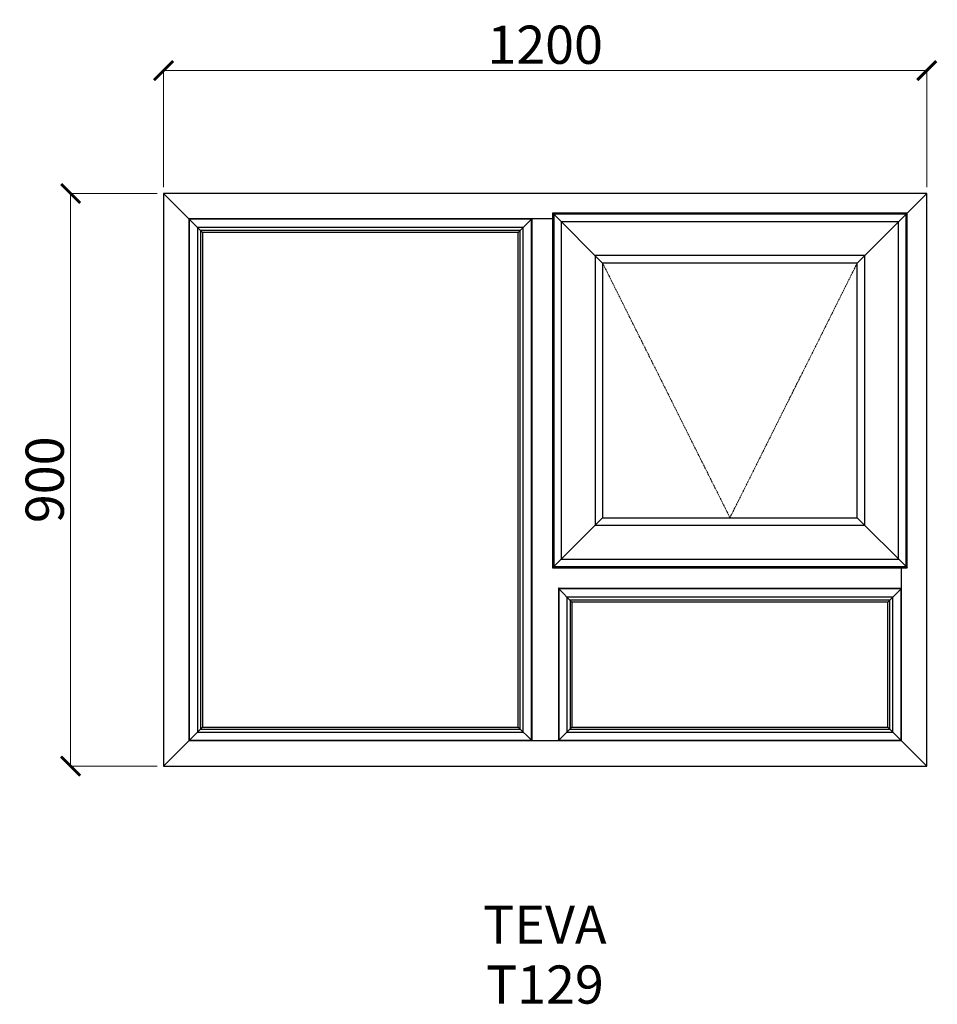
# Model space of a CAD drawing. Units: millimetres. Extents: x 5933 to 7375, y 5992 to 7539.
import ezdxf

# ---------------------------------------------------------------- set-up
doc = ezdxf.new("R2010")
doc.units = ezdxf.units.MM
doc.linetypes.add('Hidden Line', pattern=[3.912222, 2.822222, -1.09])
doc.layers.add('Dimensions', color=7, linetype='Continuous', plot=False)
doc.layers.add('Elevations', color=7, linetype='Continuous')
doc.layers.add('Text', color=7, linetype='Continuous')
doc.styles.add('GENERATED_STYLE_2', font='arialbd.ttf')
doc.styles.add('Text', font='arial.ttf')
doc.dimstyles.new('Product Dimensions', dxfattribs={"dimscale": 0, "dimtxt": 60, "dimasz": 30, "dimexe": 1, "dimexo": 10, "dimgap": 10, "dimtad": 1, "dimtoh": 1, "dimdec": 0, "dimrnd": 0.0005, "dimzin": 1, "dimdsep": 46, "dimtxsty": 'Text', "dimblk": 'ARCHTICK', "dimcen": 0, "dimclrd": 1, "dimclre": 1, "dimclrt": 256, "dimadec": 0, "dimazin": 0, "dimtfac": 1, "dimtdec": 0, "dimtofl": 0, "dimtmove": 2, "dimatfit": 3, "dimldrblk": 'ARCHTICK', "dimfxl": 0, "dimtolj": 1, "dimtzin": 0, "dimlwd": 5, "dimlwe": 5, "dimarcsym": 0})

# ---------------------------------------------------------------- blocks, each defined once
blk = doc.blocks.new('_ArchTick')
at = {"color": 0, "linetype": 'ByBlock', "lineweight": 0, "const_width": 0.15}
blk.add_lwpolyline([(-0.5, -0.5), (0.5, 0.5)], dxfattribs=at)
blk = doc.blocks.new('*D150')
at = {"layer": 'Defpoints', "color": 0}
for p in [(6013.1, 7265.9), (6159.1, 7265.9), (6159.1, 6366.1)]:
    blk.add_point(p, dxfattribs=at)
at = {"layer": 'Dimensions', "color": 1, "lineweight": 5}
for p, q in [((6149.1, 7265.9), (6012.1, 7265.9)), ((6013.1, 6366.1), (6013.1, 7265.9)), ((6149.1, 6366.1), (6012.1, 6366.1))]:
    blk.add_line(p, q, dxfattribs=at)
at = {"layer": 'Dimensions', "color": 1, "lineweight": 5, "xscale": 30, "yscale": 30, "zscale": 30}
for p, rotation in [((6013.1, 7265.9), 90), ((6013.1, 6366.1), 270)]:
    blk.add_blockref('_ArchTick', p, dxfattribs=dict(at, rotation=rotation))
at = {"layer": 'Dimensions', "insert": (5972.4, 6816), "char_height": 60, "attachment_point": 5, "rotation": 90, "style": 'Text'}
blk.add_mtext('\\A1;900', dxfattribs=at)
blk = doc.blocks.new('*D151')
at = {"layer": 'Defpoints', "color": 0}
for p in [(7358.9, 7459.2), (6159.1, 7265.9), (7358.9, 7265.9)]:
    blk.add_point(p, dxfattribs=at)
at = {"layer": 'Dimensions', "color": 1, "lineweight": 5}
for p, q in [((6159.1, 7275.9), (6159.1, 7460.2)), ((7358.9, 7275.9), (7358.9, 7460.2)), ((6159.1, 7459.2), (7358.9, 7459.2))]:
    blk.add_line(p, q, dxfattribs=at)
at = {"layer": 'Dimensions', "color": 1, "lineweight": 5, "xscale": 30, "yscale": 30, "zscale": 30, "rotation": 180}
blk.add_blockref('_ArchTick', (6159.1, 7459.2), dxfattribs=at)
at = {"layer": 'Dimensions', "color": 1, "lineweight": 5, "xscale": 30, "yscale": 30, "zscale": 30}
blk.add_blockref('_ArchTick', (7358.9, 7459.2), dxfattribs=at)
at = {"layer": 'Dimensions', "insert": (6759, 7499.8), "char_height": 60, "attachment_point": 5, "style": 'Text'}
blk.add_mtext('\\A1;1200', dxfattribs=at)

msp = doc.modelspace()

# ---------------------------------------------------------------- linework, layer by layer
at = {"layer": 'Elevations', "linetype": 'Continuous'}
for p, q in [((7358.9, 7265.9), (6159.1, 7265.9)), ((6159.1, 7265.9), (6159.1, 6366.1)), ((6159.1, 7265.9), (6220.2, 7204.8)), ((7358.9, 7265.9), (7328.2, 7235.2)), ((7358.9, 6366.1), (7358.9, 7265.9)), ((6770.8, 7235.2), (6772.5, 7233.5)), ((6770.8, 7235.2), (6770.8, 6677.8)), ((7328.2, 7235.2), (6770.8, 7235.2)), ((6772.5, 7233.5), (6849.4, 7156.6)), ((6772.5, 7233.5), (6772.5, 6679.5)), ((7326.5, 7233.5), (6772.5, 7233.5)), ((6772.6, 7233.4), (6772.6, 6679.6)), ((7326.4, 7233.4), (6772.6, 7233.4)), ((7326.5, 7233.5), (7249.6, 7156.6)), ((7326.4, 6679.6), (7326.4, 7233.4)), ((7328.2, 7235.2), (7326.5, 7233.5)), ((7326.5, 6679.5), (7326.5, 7233.5)), ((7328.2, 6677.8), (7328.2, 7235.2)), ((6199, 7226), (6199, 6406)), ((6770.8, 7226), (6199, 7226)), ((6199.5, 7225.5), (6199.5, 6406.5)), ((6737.5, 7225.5), (6199.5, 7225.5)), ((6212.3, 7212.7), (6212.3, 6419.3)), ((6724.7, 7212.7), (6212.3, 7212.7)), ((6738, 7226), (6716.8, 7204.8)), ((6724.7, 6419.3), (6724.7, 7212.7)), ((6737.5, 6406.5), (6737.5, 7225.5)), ((6739, 7226), (6737.9, 7224.9)), ((6737.9, 7224.9), (6737.9, 6407.1)), ((6784.4, 7221.6), (6784.4, 6691.4)), ((7314.6, 7221.6), (6784.4, 7221.6)), ((7314.6, 6691.4), (7314.6, 7221.6)), ((6217.2, 7207.8), (6217.2, 6424.2)), ((6719.8, 7207.8), (6217.2, 7207.8)), ((6220.2, 7204.8), (6220.2, 6427.2)), ((6716.8, 7204.8), (6220.2, 7204.8)), ((6716.8, 6427.2), (6716.8, 7204.8)), ((6719.8, 6424.2), (6719.8, 7207.8)), ((6837.6, 7168.4), (6837.6, 6744.6)), ((7261.4, 7168.4), (6837.6, 7168.4)), ((7261.4, 6744.6), (7261.4, 7168.4)), ((6849.4, 7156.6), (6849.4, 6756.4)), ((7249.6, 7156.6), (6849.4, 7156.6)), ((7249.6, 6756.4), (7249.6, 7156.6)), ((6772.5, 6679.5), (6849.4, 6756.4)), ((6849.4, 6756.4), (7249.6, 6756.4)), ((7249.6, 6756.4), (7326.5, 6679.5)), ((6837.6, 6744.6), (7261.4, 6744.6)), ((6784.4, 6691.4), (7314.6, 6691.4)), ((6770.8, 6677.8), (6772.5, 6679.5)), ((6770.8, 6677.8), (7328.2, 6677.8)), ((6772.5, 6679.5), (7326.5, 6679.5)), ((6772.6, 6679.6), (7326.4, 6679.6)), ((7319, 6406), (7319, 6677.8)), ((7326.5, 6679.5), (7328.2, 6677.8)), ((6780, 6646), (6781, 6645)), ((6780, 6646), (6780, 6407)), ((6780, 6645), (6780.5, 6644.5)), ((6780.5, 6644.5), (6801.2, 6623.8)), ((6780.5, 6644.5), (6780.5, 6406.5)), ((7318.5, 6644.5), (6780.5, 6644.5)), ((7318, 6645), (6781, 6645)), ((7318.5, 6644.5), (7297.8, 6623.8)), ((7318, 6645), (7319, 6646)), ((7319, 6645), (7318.5, 6644.5)), ((7318.5, 6406.5), (7318.5, 6644.5)), ((6793.3, 6631.7), (6793.3, 6419.3)), ((7305.7, 6631.7), (6793.3, 6631.7)), ((6798.2, 6626.8), (6798.2, 6424.2)), ((7300.8, 6626.8), (6798.2, 6626.8)), ((7300.8, 6424.2), (7300.8, 6626.8)), ((7305.7, 6419.3), (7305.7, 6631.7)), ((6801.2, 6623.8), (6801.2, 6427.2)), ((7297.8, 6623.8), (6801.2, 6623.8)), ((7297.8, 6427.2), (7297.8, 6623.8)), ((6159.1, 6366.1), (6220.2, 6427.2)), ((6217.2, 6424.2), (6719.8, 6424.2)), ((6220.2, 6427.2), (6716.8, 6427.2)), ((6716.8, 6427.2), (6738, 6406)), ((6780, 6406), (6801.2, 6427.2)), ((6798.2, 6424.2), (7300.8, 6424.2)), ((6801.2, 6427.2), (7297.8, 6427.2)), ((7297.8, 6427.2), (7358.9, 6366.1)), ((6212.3, 6419.3), (6724.7, 6419.3)), ((6793.3, 6419.3), (7305.7, 6419.3)), ((6199, 6406), (7319, 6406)), ((6199.5, 6406.5), (6737.5, 6406.5)), ((6737.9, 6407.1), (6739, 6406)), ((6779, 6406), (6780, 6407)), ((6780.5, 6406.5), (7318.5, 6406.5)), ((6159.1, 6366.1), (7358.9, 6366.1))]:
    msp.add_line(p, q, dxfattribs=at)
at = {"layer": 'Elevations', "color": 253, "linetype": 'Hidden Line', "lineweight": 5}
for p, q in [((7049.5, 6756.4), (6849.4, 7156.6)), ((7249.6, 7156.6), (7049.5, 6756.4))]:
    msp.add_line(p, q, dxfattribs=at)

# ---------------------------------------------------------------- texts
at = {"layer": 'Text', "linetype": 'Continuous', "insert": (6758.6, 6146.6), "char_height": 60, "attachment_point": 2, "line_spacing_factor": 0.940117, "style": 'GENERATED_STYLE_2'}
msp.add_mtext('\\A1;TEVA\\PT129', dxfattribs=at)

# ---------------------------------------------------------------- dimensions: what is measured, and where the dimension line sits
at = {"layer": 'Dimensions'}
dim = msp.add_linear_dim(base=(7358.9, 7459.2), p1=(6159.1, 7265.9), p2=(7358.9, 7265.9), dimstyle='Product Dimensions', override={"dimscale": 1}, dxfattribs=at)
dim.commit()
dim.dimension.update_dxf_attribs({"geometry": '*D151', "text_midpoint": (6759, 7499.8)})
dim = msp.add_linear_dim(base=(6013.1, 7265.9), p1=(6159.1, 6366.1), p2=(6159.1, 7265.9), angle=270, dimstyle='Product Dimensions', override={"dimscale": 1}, dxfattribs=at)
dim.commit()
dim.dimension.update_dxf_attribs({"geometry": '*D150', "text_midpoint": (5972.4, 6816)})

doc.saveas('drawing.dxf')
